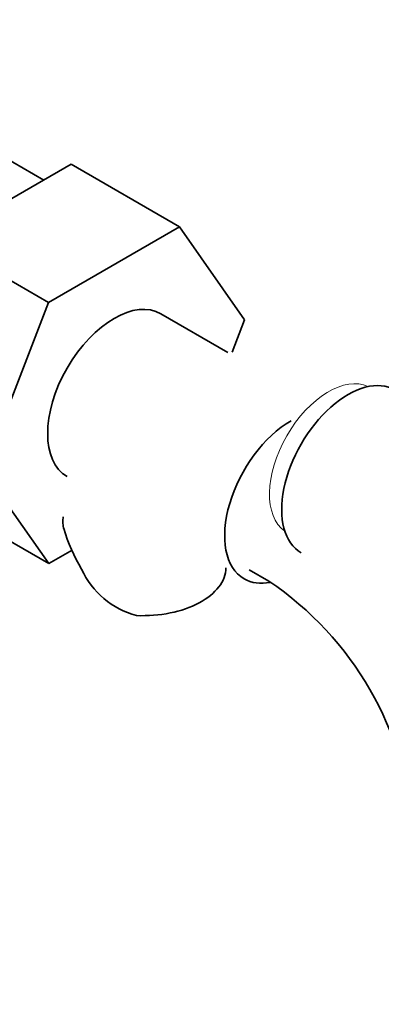
# Model space of a CAD drawing. Units: millimetres. Extents: x 0 to 1582, y 0 to 1930.
# Drawn here: x 418 to 444, y 335 to 406 of the extents above; entities that cross this region are included whole.
import ezdxf
from ezdxf import colors
from ezdxf.entities.mleader import LeaderData, LeaderLine
from ezdxf.math import Vec2, Vec3

# ---------------------------------------------------------------- set-up
doc = ezdxf.new("R2010")
doc.units = ezdxf.units.MM
doc.layers.add('DV7_Défaut', color=7, linetype='Continuous')
doc.layers.add('Défaut', color=7, linetype='Continuous')

# ---------------------------------------------------------------- blocks, each defined once
blk = doc.blocks.new('_DOT')
at = {"color": 0}
blk.add_line((0, 0), (-1, 0), dxfattribs=at)
at = {"color": 0, "const_width": 0.333}
blk.add_lwpolyline([(-0.1665, 0, 1), (0.1665, 0, 1)], format="xyb", close=True, dxfattribs=at)
blk = doc.blocks.new('SE6')
at = {"layer": 'DV7_Défaut', "color": 7, "linetype": 'Continuous', "lineweight": 35}
for p, q in [((420.091, 394.491), (417.141, 396.195)), ((412.655, 390.198), (422.067, 395.632)), ((422.067, 395.632), (429.846, 391.142)), ((420.433, 385.707), (429.846, 391.142)), ((429.846, 391.142), (434.54, 384.463)), ((412.655, 390.198), (420.433, 385.707)), ((415.772, 373.604), (420.433, 385.707)), ((433.335, 382.111), (428.526, 384.887)), ((434.54, 384.463), (433.636, 382.132)), ((420.456, 366.941), (415.772, 373.604)), ((412.678, 371.432), (420.456, 366.941)), ((422.143, 367.915), (420.456, 366.941)), ((434.879, 366.497), (436.293, 365.68))]:
    blk.add_line(p, q, dxfattribs=at)
for centre, radius, start, end in [((434.947, 373.649), 14.055, 197.31115, 210.36592), ((428.311, 369.046), 6.034, 204.50528, 255.16516), ((423.05, 346.06), 23.671, 4.01794, 55.98206)]:
    blk.add_arc(centre, radius, start, end, dxfattribs=at)
for centre, major_axis, start_param, end_param in [((425.151, 379.041), (-3.375, -5.846), 3.141593, 6.283185), ((441.98, 373.571), (3.375, 5.846), 0, 3.141593), ((437.879, 371.693), (-3.375, -5.846), 3.926991, 6.283185), ((427.195, 366.668), (-6, 0), 1.499079, 3.134205), ((437.879, 371.693), (-3.375, -5.846), 0, 0.467878)]:
    blk.add_ellipse(centre, major_axis=major_axis, ratio=0.57735, start_param=start_param, end_param=end_param, dxfattribs=at)
at = {"layer": 'DV7_Défaut', "color": 7, "linetype": 'Continuous', "lineweight": 18}
blk.add_ellipse((440.566, 374.387), major_axis=(3, 5.196), ratio=0.57735, start_param=0.046052, end_param=3.095541, dxfattribs=at)
at = {"layer": 'DV7_Défaut', "color": 7, "linetype": 'Continuous', "lineweight": 35}
blk.add_open_spline([(421.528, 369.466), (421.464, 369.75), (421.451, 370.011), (421.489, 370.271), (421.491, 370.282), (421.493, 370.293)], degree=3, knots=[0, 0, 0, 0, 0.957909, 0.957909, 1, 1, 1, 1], dxfattribs=at)

msp = doc.modelspace()

# ---------------------------------------------------------------- block references
at = {"layer": 'Défaut'}
msp.add_blockref('SE6', (0, 0), dxfattribs=at)

# ---------------------------------------------------------------- leaders
at = {"layer": 'Défaut', "color": 7, "linetype": 'Continuous', "lineweight": 18}
ml = msp.add_multileader_mtext('Standard', dxfattribs=at)
ml.set_content('{\\pxsm0.9;\\fSolid Edge ISO|b1||i0||c0|p34;\\W1.;16/01/2017\\P}', color=256)
ml.set_leader_properties()
ml.set_arrow_properties(name='DOT')
ml.build(insert=Vec2(0, 0))
ml.multileader.update_dxf_attribs({"leader_type": 0, "dogleg_length": 0, "arrow_head_size": 12})
ctx = ml.context
ctx.base_point, ctx.char_height, ctx.arrow_head_size, ctx.landing_gap_size = Vec3(1206.73, 1922.894), 12, 12, 4.2
notes = []
notes.append((ctx, [(0, (0, 0, 0), (0, 0), (1, 0), 1, [])]))
ctx.mtext.insert = Vec3(1208.73, 1929.014)
ml = msp.add_multileader_mtext('Standard', dxfattribs=at)
ml.set_content('{\\pxsm0.9;\\fArial|b1||i0||c0|p34;\\W1.;151M\\P}', color=256)
ml.set_leader_properties()
ml.set_arrow_properties(name='DOT')
ml.build(insert=Vec2(0, 0))
ml.multileader.update_dxf_attribs({"leader_type": 0, "dogleg_length": 0, "arrow_head_size": 12})
ctx = ml.context
ctx.base_point, ctx.char_height, ctx.arrow_head_size, ctx.landing_gap_size = Vec3(487.604, 1922.727), 12, 12, 4.2
notes.append((ctx, [(0, (0, 0, 0), (0, 0), (1, 0), 1, [])]))
ctx.mtext.insert = Vec3(489.604, 1928.829)
for ctx, leaders in notes:
    for number, flags, end, landing, length, lines in leaders:
        leader = LeaderData()
        leader.index, (leader.has_last_leader_line, leader.has_dogleg_vector, leader.attachment_direction) = number, flags
        leader.last_leader_point, leader.dogleg_vector, leader.dogleg_length = Vec3(end), Vec3(landing), length
        for number, points, colour, breaks in lines:
            line = LeaderLine()
            line.index, line.vertices, line.color, line.breaks = number, Vec3.list(points), colors.encode_raw_color(colour), breaks
            leader.lines.append(line)
        ctx.leaders.append(leader)

doc.saveas('drawing.dxf')
